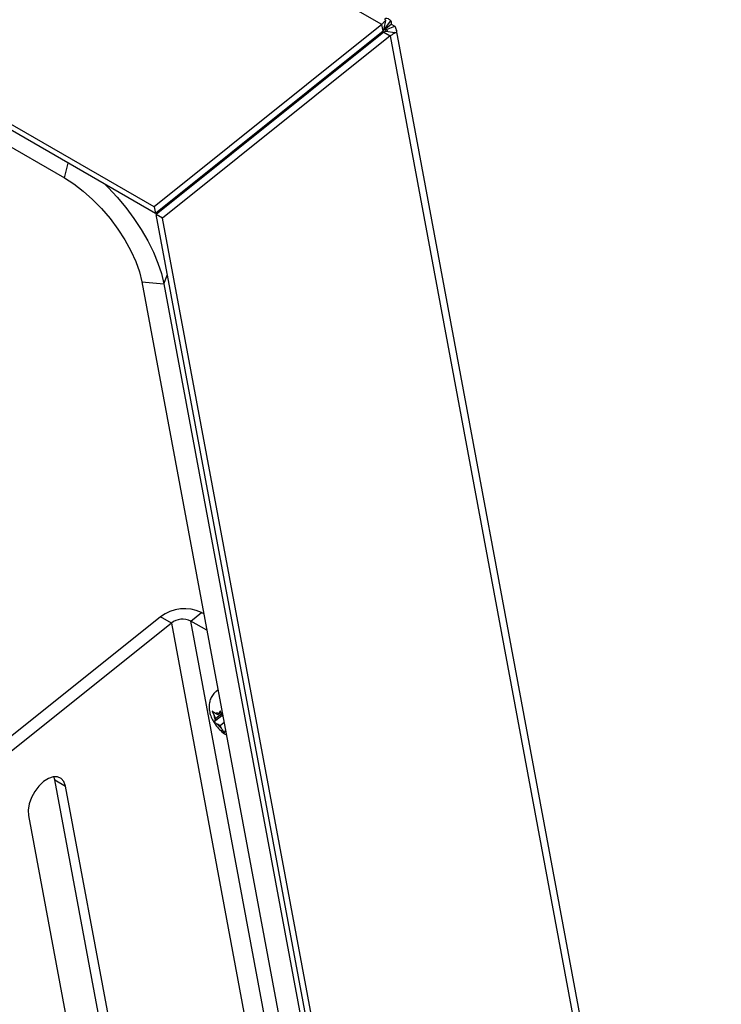
# Model space of a CAD drawing. Units: inches. Extents: x 0.1 to 10.8, y 0.2 to 8.4.
# Drawn here: x 9.3 to 9.6, y 5.9 to 6.2 of the extents above; entities that cross this region are included whole.
import ezdxf

# ---------------------------------------------------------------- set-up
doc = ezdxf.new("R2010")
doc.units = ezdxf.units.IN
doc.header["$MEASUREMENT"] = 0

msp = doc.modelspace()

# ---------------------------------------------------------------- linework, layer by layer
at = {"color": 7, "linetype": 'Continuous', "lineweight": 25}
for p, q in [((9.449085202989671, 6.226888791780337), (7.658596412211517, 7.260515969323477)), ((9.363078565965147, 6.157932891542094), (7.572589775186993, 7.191560069085234)), ((9.363541072657792, 6.155452258457174), (7.573052281879638, 7.189079436000314)), ((7.661722670674246, 7.131540246145553), (9.329136041157808, 6.168962996398245)), ((9.449085202989671, 6.226888791780337), (9.363078565965147, 6.157932891542094)), ((9.449547709682315, 6.224408158695418), (9.449085202989671, 6.226888791780337)), ((9.449547709682315, 6.224408158695418), (9.449992781240976, 6.225374858589293)), ((9.449992781240976, 6.225374858589293), (9.450538361750908, 6.228417050646853)), ((9.450213307344972, 6.225166357992402), (9.452592698008031, 6.227074036642164)), ((9.450213307344978, 6.225166357992398), (9.450863056867988, 6.225063716128965)), ((9.450420531605353, 6.225658557625286), (9.452481248945979, 6.228321969976423)), ((9.450863056867988, 6.225063716128965), (9.453947410974838, 6.226351158163546)), ((9.452592698008035, 6.227074036642161), (9.453947410974838, 6.226351158163546)), ((9.449547709682315, 6.224408158695418), (9.363541072657792, 6.155452258457174)), ((9.44980771164638, 6.224058664620379), (9.363801074621858, 6.155102764382137)), ((9.452231636638658, 6.222659362507321), (9.366224999614134, 6.15370346226908)), ((9.450740137199924, 6.224370264333454), (9.449807711646377, 6.224058664620383)), ((9.44980771164638, 6.224058664620379), (9.452231636638658, 6.222659362507321)), ((9.450740137199924, 6.224370264333454), (9.453922447145667, 6.223868170413627)), ((9.452231636638658, 6.222659362507321), (9.655783824309342, 5.130916693105735)), ((9.657356037377795, 5.13718406736281), (9.454583033151547, 6.22474762268397)), ((9.43231294446965, 6.210032218966123), (9.432268367781795, 6.210554430454247)), ((9.432480010213778, 6.210166164079941), (9.432598673307007, 6.210552267447349)), ((9.41952646230373, 6.199780645144211), (9.419435962320057, 6.200266037587728)), ((9.420544902128936, 6.200597180209587), (9.420454402145262, 6.201082572653103)), ((9.412646676436303, 6.194822721393939), (9.412845215365815, 6.194423949274491)), ((9.392153815422816, 6.178392551252077), (9.392390602800493, 6.178024444861079)), ((9.377301567971886, 6.166484748215342), (9.37753835534956, 6.166116641824342)), ((9.363078565965147, 6.157932891542094), (9.363541072657792, 6.155452258457174)), ((9.371068470394633, 6.16148735650719), (9.371280388707754, 6.161099311320841)), ((9.366224999614134, 6.15370346226908), (9.363801074621858, 6.155102764382137)), ((9.567353262292546, 5.063360094980554), (9.363801074621858, 6.155102764382137)), ((9.569777187284819, 5.061960792867492), (9.366224999614134, 6.15370346226908)), ((9.35837085297163, 6.129665625892208), (9.366711143546528, 6.128903852025765)), ((9.35837085297163, 6.129665625892208), (9.535125003026833, 5.181652981973771)), ((9.366711143546528, 6.128903852025765), (9.543465293601733, 5.180891208107327)), ((9.365462793612675, 6.002925462464431), (9.304901996863777, 5.954370788041168)), ((9.369538692962745, 6.000572495853939), (9.365462793612675, 6.002925462464431)), ((9.376881341098288, 6.001349631961003), (9.380882354697315, 6.004557448289266)), ((9.381795149580894, 6.004030503019322), (9.380882354697315, 6.004557448289266)), ((9.369538692962745, 6.000572495853939), (9.308977896213847, 5.952017821430675)), ((9.369538692962745, 6.000572495853939), (9.445395682361436, 5.59371706950561)), ((9.45273833049698, 5.594494205612674), (9.376881341098288, 6.001349631961003)), ((9.382947962227854, 5.997847446129026), (9.376881341098288, 6.001349631961003)), ((9.386998425521357, 5.975227139364368), (9.386581653271458, 5.974892991830173)), ((9.388644437501632, 5.965545113312363), (9.385750951504699, 5.963225258256428)), ((9.386388608584571, 5.964499000585736), (9.385770226532209, 5.965591162393031)), ((9.386388608584571, 5.964499000585736), (9.386077435892593, 5.963943459310058)), ((9.387163850575865, 5.965883051744155), (9.386234295831523, 5.966419672275775)), ((9.388555077669384, 5.966235969164553), (9.386388608584571, 5.964499000585736)), ((9.388297500034534, 5.966791956238992), (9.387163850575865, 5.965883051744155)), ((9.387163850575865, 5.965883051744155), (9.387475023267843, 5.966438593019833)), ((9.388644437501632, 5.965545113312363), (9.389009981313512, 5.965334089361535)), ((9.388998402498173, 5.965396191797827), (9.388861320426951, 5.965638300704582)), ((9.387929218496726, 5.961778036580445), (9.386999663752386, 5.962314657112064)), ((9.389446228040919, 5.962994300375994), (9.387929218496726, 5.961778036580445)), ((9.387929218496726, 5.961778036580445), (9.388547600549089, 5.960685874773147)), ((9.390002878036718, 5.960008734073352), (9.389933897708197, 5.959885582457894)), ((9.325450657151208, 5.941332297803963), (9.325106569573574, 5.942516417686595)), ((9.325450657151208, 5.941332297803963), (9.329526556501278, 5.93897933119347)), ((9.379029258886693, 5.653965965116187), (9.325450657151208, 5.941332297803963)), ((9.383105158236761, 5.651612998505693), (9.329526556501278, 5.93897933119347)), ((9.315583630322854, 5.927800577322247), (9.370106248726136, 5.635371055244779))]:
    msp.add_line(p, q, dxfattribs=at)
at = {"color": 8, "linetype": 'Continuous', "lineweight": 25}
for p, q in [((9.44993900487226, 6.225324709439294), (9.450213307344972, 6.225166357992402)), ((9.450213307344978, 6.225166357992398), (9.450383930875836, 6.224251226638747)), ((9.412229904186404, 6.194488573859743), (9.412428443115916, 6.194089801740295)), ((9.329136041157808, 6.168962996398245), (9.330484829203861, 6.174535221610837)), ((9.366711143546528, 6.128903852025765), (9.368042650175854, 6.132353271631515)), ((9.388861320426951, 5.965638300704582), (9.38896958585776, 5.965550748505314)), ((9.390031694677132, 5.959854177365865), (9.389933897708197, 5.959885582457894))]:
    msp.add_line(p, q, dxfattribs=at)
at = {"color": 7, "linetype": 'Continuous', "lineweight": 25, "flags": 128}
for points in [[(9.432663614758734, 6.210871320081073), (9.432622632265023, 6.210639112880574), (9.432598673307007, 6.210552267447349)], [(9.421191504817987, 6.201673545398047), (9.421442157792766, 6.2016210509085), (9.421764935410888, 6.201575343014087)], [(9.329136041157808, 6.168962996398245), (9.332677605108744, 6.166690286961531), (9.336242434579766, 6.163952376111946), (9.339757959922965, 6.160804999818906), (9.343152615180289, 6.157312229587451), (9.346357294960077, 6.153545168147178), (9.349306761223549, 6.149580502005702), (9.351940971343137, 6.145498940332511), (9.354206300397239, 6.141383571953019), (9.356056632818984, 6.137318173899688), (9.357454301176185, 6.133385505953249), (9.35837085297163, 6.129665625892208)], [(9.344420844714048, 6.166490131101372), (9.345618274598662, 6.165300544301435), (9.349070560421467, 6.161598769874604), (9.35234332266232, 6.157672367840053), (9.355388837078129, 6.15357859398094), (9.358162693210812, 6.149377144738501), (9.360624441991774, 6.145129286703535), (9.362738185580413, 6.140896963211534), (9.364473100835472, 6.136741891069372), (9.36580388878584, 6.132724660585292), (9.366711143546528, 6.128903852025765)], [(9.386998425521357, 5.975227139364366), (9.387069488355776, 5.975281758903594), (9.387145309908341, 5.975335167516154)], [(9.329526556501278, 5.93897933119347), (9.328938280047721, 5.940669999701701), (9.327914999973657, 5.941864545143778), (9.326526451125087, 5.942481561221904), (9.324867260811352, 5.942478999310021), (9.323050500110394, 5.94185703399819), (9.321199978261642, 5.940658051194566), (9.319441805270959, 5.938963759595803), (9.317895797722139, 5.936889622374411), (9.316667313474738, 5.934576988554347), (9.31584007170005, 5.932183460308647), (9.315470447557939, 5.929872152631758), (9.315583630322854, 5.927800577322247)]]:
    msp.add_lwpolyline(points, dxfattribs=at)
at = {"color": 8, "linetype": 'Continuous', "lineweight": 25, "flags": 128}
msp.add_lwpolyline([(9.386580824481161, 5.974892327015717), (9.386652716105877, 5.974947611369397), (9.387164924253035, 5.975229966892768)], dxfattribs=at)
at = {"color": 7, "linetype": 'Continuous', "lineweight": 25}
for centre, radius, start, end in [((9.374478200647703, 5.991405449051502), 0.01462833801364027, 64.03697998218861, 128.0462540296208), ((9.373831743931808, 5.995086775181107), 0.006965875244597914, 64.03697998222647, 128.0462540295891), ((9.389287511802786, 5.965394459136564), 0.003522781265665715, 176.7990828135899, 204.3236429630625), ((9.38687516190464, 5.965084691106547), 0.001480838966892002, 66.1037277489231, 115.6436258184422), ((9.39385106910707, 5.967276045842458), 0.008459144960826658, 215.9098669870158, 231.1744778829936)]:
    msp.add_arc(centre, radius, start, end, dxfattribs=at)
for points, knots in [([(9.450538361750908, 6.228417050646853), (9.450440555841379, 6.228643187686186), (9.450296549006175, 6.228976145883843), (9.45045119391674, 6.22924806848178), (9.450760777613677, 6.22938103956405), (9.45147913802037, 6.229219538851397), (9.452127559759033, 6.228638761658366), (9.452481248945979, 6.228321969976423)], [0, 0, 0, 0, 0.2364027607866579, 0.3480731745007367, 0.4609414688829984, 0.7059642479290277, 1, 1, 1, 1]), ([(9.450420531605353, 6.225658557625286), (9.450407141417852, 6.225604021276911), (9.45038539485642, 6.225515450594091), (9.450308138066738, 6.225339694408877), (9.450244997407019, 6.225224282699614), (9.450213307344972, 6.225166357992402)], [0, 0, 0, 0, 0.4438751785766041, 0.720883022519077, 0.9999999999999999, 0.9999999999999999, 0.9999999999999999, 0.9999999999999999]), ([(9.450863056867988, 6.225063716128965), (9.450931731271659, 6.224914043526851), (9.451059593736083, 6.224635373356594), (9.451176472633398, 6.224299919930155), (9.451199815800614, 6.224164622302029), (9.451207809270986, 6.224118291931691)], [0, 0, 0, 0, 0.4327716121066293, 0.8057622913176802, 1, 1, 1, 1]), ([(9.452481248945979, 6.228321969976423), (9.452512211687912, 6.228239736780012), (9.452574137172014, 6.228075270386577), (9.452638465164666, 6.227681812957181), (9.45261088682049, 6.22731557949132), (9.452592698008031, 6.227074036642164)], [0, 0, 0, 0, 0.2539916464410716, 0.5079832947859079, 1, 1, 1, 1]), ([(9.453947410974838, 6.226351158163545), (9.454171840915794, 6.225895481813679), (9.45449614063919, 6.22523703261751), (9.454630289254165, 6.224522768934879), (9.45463047079039, 6.224124511707132), (9.454541393362273, 6.223856151643417), (9.454323269060087, 6.223660538118204), (9.454085300481283, 6.223783809727061), (9.453922447145667, 6.223868170413627)], [0, 0, 0, 0, 0.2769919439652115, 0.4002514567684641, 0.5172106213824877, 0.6317486536823046, 0.7479879049820469, 0.9999999999999999, 0.9999999999999999, 0.9999999999999999, 0.9999999999999999]), ([(9.404180465376127, 6.188286065957585), (9.404279413727844, 6.188229370194922), (9.404476012001556, 6.188116722648266), (9.404688893018559, 6.188018281162708), (9.404794630542655, 6.187969385497428)], [0, 0, 0, 0, 0.503302240901439, 0.9999999999999999, 0.9999999999999999, 0.9999999999999999, 0.9999999999999999]), ([(9.405174106048575, 6.188273630332876), (9.405163689110163, 6.188287678022958), (9.405077755658382, 6.188403562983637), (9.405003842583245, 6.188531003737662), (9.404938889324516, 6.188642995996856)], [0, 0, 0, 0, 0.1212209936411281, 1, 1, 1, 1]), ([(9.402899111432582, 6.187007602198302), (9.402974747168527, 6.186941675713577), (9.403092618553757, 6.186838935309441), (9.403229769062621, 6.186776521507601), (9.403278912803321, 6.186754157407611)], [0, 0, 0, 0, 0.6416802160908356, 1, 1, 1, 1]), ([(9.386622769704356, 5.974838004822482), (9.386283883722184, 5.974572646999709), (9.385450230767232, 5.973919871893294), (9.384569547911008, 5.972498389689233), (9.383957648628504, 5.970824713132785), (9.383748462489109, 5.969094610013664), (9.38388855898845, 5.967321420788145), (9.384389588464328, 5.965461808485697), (9.385285617426021, 5.963530526903745), (9.386571015253688, 5.961602560419866), (9.388214559554369, 5.959867216788726), (9.389478590804986, 5.958761219524779), (9.390250173478945, 5.958383460856748), (9.390311503799056, 5.958353434184536)], [0, 0, 0, 0, 0.06505920609595955, 0.1600443873814198, 0.2493094665001836, 0.3369657743920992, 0.427284533418202, 0.5254816401180229, 0.6353873157480562, 0.7502745765087057, 0.8664450262624879, 0.9893841974839244, 1, 1, 1, 1]), ([(9.386234295831523, 5.966419672275775), (9.38613679678438, 5.966477434928134), (9.385858685475734, 5.966642200095682), (9.38542618804351, 5.966936870863318), (9.385132831238039, 5.967198800389452), (9.384985583583838, 5.967330273420143)], [0, 0, 0, 0, 0.211894140569575, 0.6044177707868907, 1, 1, 1, 1]), ([(9.384985583583838, 5.967330273420143), (9.385038535878978, 5.967179447161969), (9.385144636341536, 5.966877236734348), (9.385395115749615, 5.966288483363213), (9.385619866716624, 5.965870677291949), (9.385770226532209, 5.965591162393031)], [0, 0, 0, 0, 0.2479924275888988, 0.4969021872960367, 1, 1, 1, 1]), ([(9.388076677478582, 5.96737741173169), (9.388016486996943, 5.967291901408262), (9.387895883387104, 5.967120564455916), (9.387684160877518, 5.966798634572354), (9.38755885421561, 5.966582912468785), (9.387475023267843, 5.966438593019833)], [0, 0, 0, 0, 0.2479924275880827, 0.4969021872958519, 1, 1, 1, 1]), ([(9.388861320426951, 5.965638300704582), (9.388712694814695, 5.965914443573788), (9.388489029664493, 5.966330008128112), (9.388237951349758, 5.966918413635391), (9.388130499706195, 5.967224229447211), (9.388076677478582, 5.96737741173169)], [0, 0, 0, 0, 0.4971180645947389, 0.7481078456028016, 1, 1, 1, 1]), ([(9.386077435892593, 5.963943459310058), (9.386005286837497, 5.963809423730116), (9.385896710468993, 5.963607714968985), (9.38579841126733, 5.963376696825554), (9.385766790339149, 5.963275798130479), (9.385750951504699, 5.963225258256428)], [0, 0, 0, 0, 0.497118064594033, 0.7481078456023237, 1, 1, 1, 1]), ([(9.385750951504699, 5.963225258256428), (9.385896955243588, 5.963094830124516), (9.386190218806899, 5.962832851773745), (9.38662257340273, 5.962538061836715), (9.386902164816357, 5.962372419722476), (9.386999663752386, 5.962314657112064)], [0, 0, 0, 0, 0.3923652171078308, 0.7881059934656711, 1, 1, 1, 1]), ([(9.388547600549089, 5.960685874773147), (9.388706854425365, 5.960418253124383), (9.388946513940416, 5.960015512066768), (9.38931049410815, 5.959517625723836), (9.389508321921909, 5.959284269089488), (9.389607413320304, 5.959167381404265)], [0, 0, 0, 0, 0.4971180645951426, 0.7481078456024164, 1, 1, 1, 1]), ([(9.389607413320304, 5.959167381404265), (9.389622972960199, 5.959217108909332), (9.38965414979561, 5.959316747863134), (9.38975187568771, 5.959547280853912), (9.389860935802801, 5.959749977273647), (9.389933897708197, 5.959885582457894)], [0, 0, 0, 0, 0.2479924275896182, 0.4969021872974683, 1, 1, 1, 1])]:
    msp.add_open_spline(points, degree=3, knots=knots, dxfattribs=at)
for points in [[(9.449085202989671, 6.226888791780337), (9.449328357209078, 6.227207395922791), (9.449814665647892, 6.227844604207696), (9.450297129716569, 6.228226235167135), (9.450538361750908, 6.228417050646853)], [(9.453922447145667, 6.223868170413627), (9.453705504705379, 6.223644704914376), (9.453271619824802, 6.223197773915876), (9.452578297700708, 6.222838832976844), (9.45223163663866, 6.222659362507328)]]:
    msp.add_open_spline(points, degree=3, dxfattribs=at)

doc.saveas('drawing.dxf')
